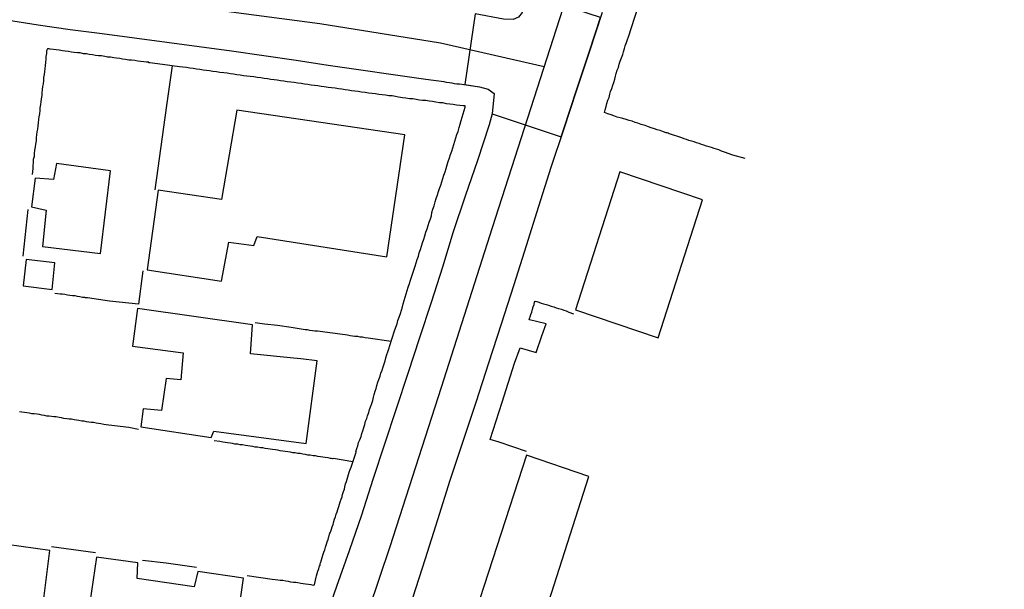
# Model space of a CAD drawing. Units: millimetres. Extents: x 178322 to 180737, y 1660417 to 1663195.
# Drawn here: x 178574 to 178664, y 1662379 to 1662430 of the extents above; entities that cross this region are included whole.
import ezdxf

# ---------------------------------------------------------------- set-up
doc = ezdxf.new("R2010")
doc.units = ezdxf.units.MM
doc.header["$MEASUREMENT"] = 0
for name, color, linetype in [('IMAGEM', 7, 'Continuous'), ('V-CRUZAMENTO', 1, 'Continuous'), ('V-EDIFICACAO', 2, 'Continuous'), ('V-EIXO_DE_LOGRADOURO', 3, 'Continuous'), ('V-LOTE', 1, 'Continuous'), ('V-QUADRA', 2, 'Continuous'), ('V-TESTADA', 5, 'Continuous')]:
    doc.layers.add(name, color=color, linetype=linetype)
picture_1 = doc.add_image_def('image1.jpg', size_in_pixel=(4023, 4629))

msp = doc.modelspace()

# ---------------------------------------------------------------- linework, layer by layer
at = {"layer": 'V-CRUZAMENTO'}
msp.add_lwpolyline([(178627.02, 1662430.58), (178620.51, 1662432.7), (178619.94, 1662431.01), (178619.59, 1662430.6), (178619.13, 1662430.38), (178618.24, 1662430.42), (178615.68, 1662430.9), (178614.76, 1662424.498), (178616.07, 1662424.31), (178616.85, 1662424.09), (178617.4, 1662423.69), (178617.23, 1662421.85), (178623.453, 1662419.77), (178623.7, 1662420.51), (178624.86, 1662424.01), (178626.02, 1662427.51)], close=True, dxfattribs=at)
at = {"layer": 'V-EDIFICACAO'}
for points in [[(178594.12, 1662422.19), (178592.73, 1662414.11), (178587.01, 1662414.96), (178586.03, 1662407.77), (178592.73, 1662406.73), (178593.39, 1662410.28), (178595.68, 1662409.97), (178595.96, 1662410.77), (178607.68, 1662408.95), (178609.31, 1662419.96), (178594.12, 1662422.19)], [(178577.83, 1662417.36), (178577.56, 1662415.93), (178575.88, 1662416.06), (178575.56, 1662413.46), (178576.87, 1662413.16), (178576.54, 1662409.88), (178581.79, 1662409.24), (178582.7, 1662416.71), (178577.83, 1662417.36)], [(178628.77, 1662416.62), (178624.77, 1662404.14), (178632.237, 1662401.615), (178632.237, 1662401.615), (178636.26, 1662414.1), (178628.77, 1662416.62)], [(178575.06, 1662408.69), (178574.8, 1662406.32), (178577.41, 1662405.98), (178577.67, 1662408.39), (178575.06, 1662408.69)], [(178585.13, 1662404.27), (178584.68, 1662400.87), (178589.28, 1662400.26), (178589.07, 1662397.82), (178587.75, 1662397.94), (178587.32, 1662395.05), (178585.65, 1662395.22), (178585.45, 1662393.57), (178591.82, 1662392.61), (178592.06, 1662393.19), (178600.41, 1662392.07), (178601.39, 1662399.56), (178599.91, 1662399.74), (178599.26, 1662399.8), (178595.36, 1662400.19), (178595.53, 1662402.81), (178585.13, 1662404.27)], [(178614.95, 1662374.52), (178620.66, 1662372.54), (178625.96, 1662389.1), (178620.33, 1662391.03), (178614.95, 1662374.52)], [(178585.12, 1662379.89), (178585.16, 1662381.29), (178581.44, 1662381.8), (178580.52, 1662375.65), (178576.42, 1662376.15), (178577.2, 1662382.42), (178572.01, 1662383.12), (178572.01, 1662383.12), (178570.5, 1662371.18), (178593.02, 1662367.9), (178594.72, 1662379.91), (178590.61, 1662380.52), (178590.27, 1662379.13), (178585.12, 1662379.89)]]:
    msp.add_lwpolyline(points, close=True, dxfattribs=at)
at = {"layer": 'V-EIXO_DE_LOGRADOURO'}
for points in [[(178664.13, 1662578.16), (178662.73, 1662564.48), (178660.18, 1662550.8), (178657.49, 1662537.12), (178654.51, 1662523.44), (178650.74, 1662509.76), (178646.9, 1662496.08), (178641.33, 1662482.54), (178635.69, 1662468.86), (178630.91, 1662454.61), (178626.49, 1662440.28), (178621.86, 1662425.95), (178617.23, 1662411.55), (178612.6, 1662397.15), (178607.97, 1662382.75), (178603.12, 1662368.35)], [(178621.92, 1662426.12), (178612.55, 1662428.24), (178601.64, 1662430), (178570.91, 1662434.06), (178550.38, 1662436.81), (178529.21, 1662439.82), (178508.04, 1662442.7), (178486.87, 1662445.58), (178465.7, 1662448.2), (178444.53, 1662451.08), (178423.36, 1662453.96), (178402.19, 1662456.84), (178382.94, 1662459.59), (178376.48, 1662460.55)]]:
    msp.add_lwpolyline(points, dxfattribs=at)
at = {"layer": 'V-LOTE'}
for points in [[(178627.37, 1662421.99), (178627.43, 1662422.23), (178627.52, 1662422.53), (178627.58, 1662422.79), (178627.69, 1662423.09), (178627.79, 1662423.34), (178627.86, 1662423.64), (178627.94, 1662423.89), (178628.05, 1662424.15), (178628.15, 1662424.45), (178628.24, 1662424.7), (178628.33, 1662425), (178628.37, 1662425.25), (178628.41, 1662425.4), (178628.45, 1662425.51), (178628.54, 1662425.81), (178628.64, 1662426.06), (178628.71, 1662426.36), (178628.79, 1662426.62), (178628.92, 1662426.91), (178629.03, 1662427.21), (178629.09, 1662427.47), (178629.18, 1662427.76), (178629.26, 1662428.02), (178629.37, 1662428.32), (178629.45, 1662428.57), (178629.56, 1662428.83), (178633.26, 1662440.36)], [(178576.99, 1662427.74), (178576.92, 1662427.55), (178576.9, 1662427.3), (178576.86, 1662427.04), (178576.84, 1662426.79), (178576.82, 1662426.49), (178576.8, 1662426.23), (178576.75, 1662425.93), (178576.73, 1662425.68), (178576.69, 1662425.42), (178576.65, 1662425.13), (178576.65, 1662424.87), (178576.6, 1662424.57), (178576.56, 1662424.32), (178576.52, 1662424.06), (178576.5, 1662423.77), (178576.48, 1662423.51), (178576.43, 1662423.21), (178576.39, 1662422.96), (178576.37, 1662422.7), (178576.31, 1662422.4), (178576.31, 1662422.15), (178576.27, 1662421.85), (178576.22, 1662421.6), (178576.18, 1662421.34), (178576.16, 1662421.04), (178576.14, 1662420.79), (178576.09, 1662420.49), (178576.05, 1662420.24), (178576.01, 1662419.98), (178575.97, 1662419.68), (178575.97, 1662419.43), (178575.92, 1662419.13), (178575.88, 1662418.87), (178575.84, 1662418.58), (178575.8, 1662418.28), (178575.8, 1662418.02), (178575.71, 1662417.73), (178575.71, 1662417.47), (178575.67, 1662417.17), (178575.67, 1662416.92), (178575.61, 1662416.39)], [(178577.14, 1662427.72), (178576.99, 1662427.74)], [(178607.87, 1662423.49), (178607.57, 1662423.55), (178607.28, 1662423.57), (178606.98, 1662423.61), (178606.68, 1662423.66), (178606.38, 1662423.7), (178606.04, 1662423.74), (178605.74, 1662423.8), (178605.4, 1662423.83), (178605.11, 1662423.87), (178604.81, 1662423.91), (178604.51, 1662423.95), (178604.21, 1662424), (178603.92, 1662424.04), (178603.62, 1662424.08), (178603.32, 1662424.12), (178603.02, 1662424.17), (178602.68, 1662424.21), (178602.38, 1662424.25), (178602.04, 1662424.29), (178601.75, 1662424.34), (178601.45, 1662424.38), (178601.15, 1662424.42), (178600.85, 1662424.46), (178600.55, 1662424.51), (178600.26, 1662424.55), (178599.96, 1662424.59), (178599.66, 1662424.63), (178599.32, 1662424.68), (178599.02, 1662424.72), (178598.68, 1662424.76), (178598.39, 1662424.8), (178598.09, 1662424.85), (178597.79, 1662424.89), (178597.49, 1662424.93), (178597.19, 1662424.97), (178596.9, 1662425.02), (178596.6, 1662425.06), (178596.3, 1662425.1), (178595.96, 1662425.14), (178595.66, 1662425.19), (178595.32, 1662425.23), (178595.03, 1662425.27), (178594.73, 1662425.29), (178594.43, 1662425.36), (178594.13, 1662425.4), (178593.83, 1662425.44), (178593.54, 1662425.48), (178593.24, 1662425.53), (178592.94, 1662425.57), (178592.6, 1662425.61), (178592.3, 1662425.65), (178591.96, 1662425.7), (178591.67, 1662425.74), (178591.37, 1662425.78), (178591.07, 1662425.8), (178590.77, 1662425.87), (178590.47, 1662425.91), (178590.18, 1662425.95), (178589.88, 1662425.99), (178589.58, 1662426.04), (178589.24, 1662426.08), (178588.94, 1662426.12), (178587.39, 1662426.33), (178586.27, 1662426.47), (178586.18, 1662426.48), (178586.18, 1662426.53), (178585.97, 1662426.53), (178585.71, 1662426.57), (178585.41, 1662426.59), (178585.16, 1662426.63), (178584.9, 1662426.68), (178584.6, 1662426.72), (178584.35, 1662426.72), (178584.05, 1662426.78), (178583.8, 1662426.8), (178583.54, 1662426.85), (178583.24, 1662426.89), (178582.99, 1662426.93), (178582.69, 1662426.97), (178582.44, 1662426.97), (178582.18, 1662427.04), (178581.88, 1662427.1), (178581.63, 1662427.1), (178581.33, 1662427.14), (178581.07, 1662427.19), (178580.78, 1662427.23), (178580.52, 1662427.27), (178580.27, 1662427.29), (178579.97, 1662427.36), (178579.71, 1662427.36), (178579.42, 1662427.4), (178579.16, 1662427.44), (178578.91, 1662427.48), (178578.61, 1662427.53), (178578.35, 1662427.55), (178578.05, 1662427.61), (178577.8, 1662427.65), (178577.54, 1662427.67), (178577.25, 1662427.7), (178577.14, 1662427.72)], [(178588.28, 1662426.21), (178587.78, 1662422.62), (178586.71, 1662414.99)], [(178607.14, 1662398.42), (178607.27, 1662398.71), (178607.36, 1662399.01), (178607.44, 1662399.27), (178607.53, 1662399.56), (178607.61, 1662399.82), (178607.7, 1662400.12), (178607.78, 1662400.37), (178607.87, 1662400.63), (178607.97, 1662400.92), (178608.4, 1662402.26), (178608.5, 1662402.58), (178608.63, 1662402.88), (178608.7, 1662403.18), (178608.8, 1662403.48), (178608.93, 1662403.82), (178609.01, 1662404.11), (178609.1, 1662404.41), (178609.16, 1662404.71), (178609.25, 1662405.01), (178609.35, 1662405.31), (178609.44, 1662405.6), (178609.52, 1662405.9), (178609.63, 1662406.2), (178609.74, 1662406.54), (178609.84, 1662406.84), (178609.95, 1662407.18), (178610.04, 1662407.48), (178610.16, 1662407.82), (178610.25, 1662408.11), (178610.36, 1662408.41), (178610.44, 1662408.71), (178610.55, 1662409.01), (178610.63, 1662409.3), (178610.74, 1662409.6), (178610.82, 1662409.9), (178610.93, 1662410.2), (178611.04, 1662410.54), (178611.14, 1662410.84), (178611.23, 1662411.18), (178611.33, 1662411.47), (178611.44, 1662411.77), (178611.52, 1662412.07), (178611.63, 1662412.37), (178611.74, 1662412.66), (178611.78, 1662412.96), (178611.86, 1662413.26), (178611.99, 1662413.56), (178612.08, 1662413.9), (178612.16, 1662414.2), (178612.29, 1662414.54), (178612.37, 1662414.83), (178612.46, 1662415.13), (178612.59, 1662415.43), (178612.67, 1662415.73), (178612.76, 1662416.02), (178612.84, 1662416.32), (178612.97, 1662416.62), (178613.06, 1662416.92), (178613.16, 1662417.26), (178613.25, 1662417.56), (178613.36, 1662417.9), (178613.46, 1662418.19), (178613.57, 1662418.49), (178613.65, 1662418.79), (178613.74, 1662419.09), (178613.84, 1662419.38), (178613.95, 1662419.68), (178614.03, 1662419.98), (178614.14, 1662420.28), (178614.25, 1662420.62), (178614.33, 1662420.92), (178614.42, 1662421.26), (178614.5, 1662421.55), (178614.61, 1662421.85), (178614.69, 1662422.15), (178614.78, 1662422.45), (178614.78, 1662422.57), (178614.59, 1662422.57), (178614.29, 1662422.61), (178614, 1662422.65), (178613.7, 1662422.7), (178613.4, 1662422.74), (178613.1, 1662422.78), (178612.76, 1662422.85), (178612.46, 1662422.87), (178612.12, 1662422.93), (178611.83, 1662422.97), (178611.53, 1662423), (178611.23, 1662423.06), (178610.93, 1662423.08), (178610.64, 1662423.1), (178610.34, 1662423.17), (178610.04, 1662423.23), (178609.74, 1662423.23), (178609.4, 1662423.29), (178609.1, 1662423.32), (178608.76, 1662423.38), (178608.47, 1662423.42), (178608.17, 1662423.49), (178607.87, 1662423.49)], [(178640.1, 1662417.82), (178638.98, 1662418.14), (178638.98, 1662418.14), (178638.23, 1662418.39), (178637.98, 1662418.49), (178637.73, 1662418.61), (178637.52, 1662418.68), (178637.3, 1662418.72), (178637.05, 1662418.81), (178636.84, 1662418.87), (178636.62, 1662418.95), (178636.37, 1662419.04), (178636.16, 1662419.1), (178635.94, 1662419.17), (178635.69, 1662419.25), (178635.48, 1662419.34), (178635.26, 1662419.38), (178635.01, 1662419.46), (178634.79, 1662419.55), (178634.58, 1662419.61), (178634.37, 1662419.7), (178633.27, 1662420.06), (178633.22, 1662420.06), (178633.13, 1662420.1), (178633.05, 1662420.13), (178632.97, 1662420.15), (178632.71, 1662420.23), (178632.41, 1662420.36), (178632.16, 1662420.42), (178631.9, 1662420.51), (178631.6, 1662420.59), (178631.35, 1662420.68), (178631.07, 1662420.81), (178630.71, 1662420.89), (178630.41, 1662421.02), (178630.16, 1662421.08), (178629.9, 1662421.19), (178629.61, 1662421.27), (178629.35, 1662421.34), (178629.05, 1662421.44), (178628.8, 1662421.51), (178628.54, 1662421.57), (178628.24, 1662421.68), (178627.99, 1662421.76), (178627.69, 1662421.87), (178627.37, 1662421.99)], [(178575.22, 1662413.22), (178574.76, 1662408.99)], [(178585.62, 1662407.68), (178585.22, 1662404.68), (178582.62, 1662404.95), (178580.63, 1662405.25), (178580.44, 1662405.24), (178580.39, 1662405.28), (178580.18, 1662405.28), (178579.93, 1662405.32), (178579.71, 1662405.37), (178579.5, 1662405.41), (178579.25, 1662405.43), (178579.03, 1662405.45), (178578.82, 1662405.49), (178578.56, 1662405.54), (178578.35, 1662405.56), (178578.14, 1662405.58), (178577.66, 1662405.63)], [(178620.33, 1662391.36), (178617.86, 1662392.19), (178617.05, 1662392.44), (178618.12, 1662395.8), (178619.24, 1662399.32), (178619.76, 1662400.72), (178621.19, 1662400.3), (178621.7, 1662401.8), (178622.11, 1662402.89), (178620.59, 1662403.26), (178620.58, 1662403.28), (178620.63, 1662403.45), (178620.65, 1662403.52), (178620.71, 1662403.73), (178620.8, 1662403.94), (178620.86, 1662404.2), (178620.92, 1662404.41), (178621.01, 1662404.63), (178621.05, 1662404.84), (178621.1, 1662404.94), (178621.26, 1662404.9), (178621.35, 1662404.88), (178621.44, 1662404.86), (178621.65, 1662404.77), (178621.86, 1662404.71), (178622.12, 1662404.64), (178622.33, 1662404.58), (178622.55, 1662404.49), (178622.8, 1662404.41), (178623.01, 1662404.32), (178623.23, 1662404.28), (178623.48, 1662404.2), (178623.69, 1662404.13), (178623.91, 1662404.05), (178624.16, 1662403.94), (178624.58, 1662403.78)], [(178608.09, 1662401.29), (178606, 1662401.59), (178605.74, 1662401.62), (178605.49, 1662401.67), (178605.28, 1662401.69), (178605.06, 1662401.73), (178604.81, 1662401.75), (178604.6, 1662401.77), (178604.38, 1662401.81), (178604.13, 1662401.86), (178603.92, 1662401.88), (178603.7, 1662401.92), (178603.45, 1662401.94), (178603.23, 1662401.98), (178603.02, 1662402.01), (178602.77, 1662402.05), (178602.55, 1662402.09), (178602.34, 1662402.11), (178602.09, 1662402.13), (178601.87, 1662402.16), (178601.66, 1662402.2), (178601.41, 1662402.22), (178601.19, 1662402.22), (178600.98, 1662402.26), (178600.73, 1662402.3), (178600.51, 1662402.35), (178600.3, 1662402.35), (178599.03, 1662402.57), (178597.81, 1662402.73), (178596.63, 1662402.87), (178595.8, 1662402.99)], [(178601.3, 1662380.01), (178601.34, 1662380.13), (178601.38, 1662380.34), (178601.44, 1662380.55), (178601.53, 1662380.76), (178601.61, 1662381.02), (178601.61, 1662381.04), (178601.66, 1662381.06), (178601.66, 1662381.23), (178601.72, 1662381.35), (178601.79, 1662381.57), (178601.85, 1662381.78), (178601.91, 1662382), (178602, 1662382.25), (178602.08, 1662382.47), (178602.15, 1662382.72), (178602.23, 1662382.98), (178602.3, 1662383.19), (178602.38, 1662383.4), (178602.46, 1662383.66), (178602.49, 1662383.72), (178602.51, 1662383.87), (178602.55, 1662383.97), (178602.59, 1662384.08), (178602.68, 1662384.34), (178602.76, 1662384.55), (178602.83, 1662384.76), (178602.91, 1662385.02), (178602.97, 1662385.23), (178603.04, 1662385.44), (178603.12, 1662385.7), (178603.19, 1662385.91), (178603.27, 1662386.12), (178603.36, 1662386.38), (178603.4, 1662386.59), (178603.48, 1662386.8), (178603.57, 1662387.06), (178603.64, 1662387.27), (178603.66, 1662387.31), (178603.7, 1662387.48), (178603.78, 1662387.74), (178603.87, 1662387.95), (178603.91, 1662388.16), (178603.95, 1662388.42), (178604.04, 1662388.63), (178604.1, 1662388.85), (178604.17, 1662389.06), (178604.23, 1662389.27), (178604.3, 1662389.48), (178604.38, 1662389.74), (178604.46, 1662389.95), (178604.91, 1662391.3), (178604.89, 1662391.31), (178604.97, 1662391.61), (178605.06, 1662391.87), (178605.14, 1662392.16), (178605.25, 1662392.42), (178605.36, 1662392.72), (178605.42, 1662392.97), (178605.51, 1662393.23), (178605.61, 1662393.52), (178605.7, 1662393.78), (178605.78, 1662394.08), (178605.89, 1662394.33), (178605.95, 1662394.59), (178606.06, 1662394.89), (178606.14, 1662395.14), (178606.25, 1662395.44), (178606.34, 1662395.69), (178606.42, 1662395.95), (178606.5, 1662396.25), (178606.55, 1662396.5), (178606.63, 1662396.8), (178606.72, 1662397.05), (178606.8, 1662397.31), (178606.89, 1662397.61), (178606.97, 1662397.86), (178607.08, 1662398.16), (178607.14, 1662398.42)], [(178585.22, 1662393.35), (178584.37, 1662393.51), (178582.54, 1662393.74), (178582.31, 1662393.77), (178582.1, 1662393.8), (178581.84, 1662393.84), (178581.63, 1662393.88), (178581.41, 1662393.9), (178581.16, 1662393.97), (178580.95, 1662393.97), (178580.73, 1662394.01), (178580.52, 1662394.03), (178580.31, 1662394.09), (178580.1, 1662394.09), (178579.84, 1662394.14), (178579.63, 1662394.18), (178579.42, 1662394.22), (178579.16, 1662394.26), (178578.95, 1662394.28), (178578.74, 1662394.31), (178578.48, 1662394.35), (178578.27, 1662394.39), (178578.05, 1662394.43), (178577.8, 1662394.48), (178577.59, 1662394.48), (178577.37, 1662394.52), (178577.16, 1662394.56), (178576.95, 1662394.56), (178576.74, 1662394.6), (178576.48, 1662394.65), (178576.27, 1662394.69), (178576.06, 1662394.73), (178575.8, 1662394.75), (178575.59, 1662394.77), (178575.37, 1662394.82), (178575.12, 1662394.86), (178574.91, 1662394.88), (178574.69, 1662394.92), (178574.48, 1662394.95)], [(178604.62, 1662390.42), (178602.86, 1662390.71), (178602.78, 1662390.69), (178602.66, 1662390.71), (178602.6, 1662390.73), (178602.38, 1662390.78), (178602.13, 1662390.82), (178601.92, 1662390.84), (178601.7, 1662390.86), (178601.45, 1662390.9), (178601.24, 1662390.95), (178601.02, 1662390.97), (178600.77, 1662391.01), (178600.55, 1662391.03), (178600.34, 1662391.07), (178600.09, 1662391.12), (178599.87, 1662391.16), (178599.66, 1662391.18), (178599.41, 1662391.22), (178599.19, 1662391.24), (178598.98, 1662391.29), (178598.73, 1662391.33), (178598.51, 1662391.35), (178598.3, 1662391.37), (178598.05, 1662391.41), (178597.83, 1662391.46), (178597.62, 1662391.5), (178597.36, 1662391.54), (178597.15, 1662391.56), (178596.94, 1662391.58), (178596.68, 1662391.63), (178596.47, 1662391.67), (178596.26, 1662391.69), (178596, 1662391.75), (178595.79, 1662391.75), (178595.58, 1662391.82), (178595.32, 1662391.84), (178595.11, 1662391.88), (178594.9, 1662391.9), (178594.64, 1662391.95), (178594.43, 1662391.97), (178594.22, 1662392.01), (178593.96, 1662392.03), (178593.75, 1662392.07), (178593.54, 1662392.12), (178593.28, 1662392.14), (178593.07, 1662392.18), (178592.86, 1662392.2), (178592.6, 1662392.27), (178592.09, 1662392.33)], [(178581.34, 1662382.19), (178577.35, 1662382.73)], [(178590.47, 1662380.87), (178587.75, 1662381.25), (178585.6, 1662381.51)], [(178595.06, 1662380.14), (178597.33, 1662379.83), (178597.58, 1662379.8), (178597.83, 1662379.76), (178598.05, 1662379.72), (178598.3, 1662379.72), (178598.56, 1662379.68), (178598.77, 1662379.63), (178598.98, 1662379.59), (178599.24, 1662379.55), (178599.45, 1662379.55), (178599.66, 1662379.51), (178599.92, 1662379.46), (178600.13, 1662379.42), (178600.34, 1662379.4), (178600.6, 1662379.38), (178600.81, 1662379.34), (178601.02, 1662379.29), (178601.15, 1662379.31), (178601.3, 1662380.01)]]:
    msp.add_lwpolyline(points, dxfattribs=at)
at = {"layer": 'V-QUADRA'}
for points in [[(178573.3, 1662430.35), (178576.17, 1662429.9), (178579.04, 1662429.48), (178581.96, 1662429.11), (178584.88, 1662428.74), (178587.8, 1662428.34), (178590.72, 1662427.94), (178593.64, 1662427.54), (178596.56, 1662427.14), (178599.48, 1662426.71), (178602.38, 1662426.26), (178605.33, 1662425.84), (178608.28, 1662425.42), (178611.23, 1662425), (178612.85, 1662424.78), (178612.95, 1662424.74), (178613.1, 1662424.72), (178613.36, 1662424.68), (178613.57, 1662424.65), (178613.78, 1662424.61), (178614.04, 1662424.57), (178614.26, 1662424.57), (178616.07, 1662424.31), (178616.85, 1662424.09), (178617.4, 1662423.69), (178617.23, 1662421.85), (178616.94, 1662420.87), (178615.89, 1662417.65), (178614.79, 1662414.43), (178613.69, 1662411.21), (178612.74, 1662408.01), (178611.69, 1662404.81), (178610.64, 1662401.61), (178609.59, 1662398.41), (178608.54, 1662395.21), (178607.49, 1662392.01), (178606.44, 1662388.81), (178605.39, 1662385.61), (178604.29, 1662382.39), (178603.13, 1662379.17), (178602.03, 1662375.95)], [(178627.16, 1662431.01), (178626.02, 1662427.51), (178624.86, 1662424.01), (178623.7, 1662420.51), (178622.53, 1662417.01), (178621.41, 1662413.49), (178620.29, 1662409.95), (178619.17, 1662406.41), (178618.05, 1662402.87), (178616.89, 1662399.33), (178615.73, 1662395.79), (178614.57, 1662392.25), (178613.38, 1662388.73), (178612.27, 1662385.19), (178611.16, 1662381.65), (178610.02, 1662378.11)]]:
    msp.add_lwpolyline(points, dxfattribs=at)
at = {"layer": 'V-TESTADA'}
for points in [[(178627.37, 1662421.99), (178627.43, 1662422.23), (178627.52, 1662422.53), (178627.58, 1662422.79), (178627.69, 1662423.09), (178627.79, 1662423.34), (178627.86, 1662423.64), (178627.94, 1662423.89), (178628.05, 1662424.15), (178628.15, 1662424.45), (178628.24, 1662424.7), (178628.33, 1662425), (178628.37, 1662425.25), (178628.41, 1662425.4), (178628.45, 1662425.51), (178628.54, 1662425.81), (178628.64, 1662426.06), (178628.71, 1662426.36), (178628.79, 1662426.62), (178628.92, 1662426.91), (178629.03, 1662427.21), (178629.09, 1662427.47), (178629.18, 1662427.76), (178629.26, 1662428.02), (178629.37, 1662428.32), (178629.45, 1662428.57), (178629.56, 1662428.83), (178633.26, 1662440.36)], [(178577.14, 1662427.72), (178576.99, 1662427.74)], [(178607.87, 1662423.49), (178607.57, 1662423.55), (178607.28, 1662423.57), (178606.98, 1662423.61), (178606.68, 1662423.66), (178606.38, 1662423.7), (178606.04, 1662423.74), (178605.74, 1662423.8), (178605.4, 1662423.83), (178605.11, 1662423.87), (178604.81, 1662423.91), (178604.51, 1662423.95), (178604.21, 1662424), (178603.92, 1662424.04), (178603.62, 1662424.08), (178603.32, 1662424.12), (178603.02, 1662424.17), (178602.68, 1662424.21), (178602.38, 1662424.25), (178602.04, 1662424.29), (178601.75, 1662424.34), (178601.45, 1662424.38), (178601.15, 1662424.42), (178600.85, 1662424.46), (178600.55, 1662424.51), (178600.26, 1662424.55), (178599.96, 1662424.59), (178599.66, 1662424.63), (178599.32, 1662424.68), (178599.02, 1662424.72), (178598.68, 1662424.76), (178598.39, 1662424.8), (178598.09, 1662424.85), (178597.79, 1662424.89), (178597.49, 1662424.93), (178597.19, 1662424.97), (178596.9, 1662425.02), (178596.6, 1662425.06), (178596.3, 1662425.1), (178595.96, 1662425.14), (178595.66, 1662425.19), (178595.32, 1662425.23), (178595.03, 1662425.27), (178594.73, 1662425.29), (178594.43, 1662425.36), (178594.13, 1662425.4), (178593.83, 1662425.44), (178593.54, 1662425.48), (178593.24, 1662425.53), (178592.94, 1662425.57), (178592.6, 1662425.61), (178592.3, 1662425.65), (178591.96, 1662425.7), (178591.67, 1662425.74), (178591.37, 1662425.78), (178591.07, 1662425.8), (178590.77, 1662425.87), (178590.47, 1662425.91), (178590.18, 1662425.95), (178589.88, 1662425.99), (178589.58, 1662426.04), (178589.24, 1662426.08), (178588.94, 1662426.12), (178587.39, 1662426.33), (178586.27, 1662426.47), (178586.18, 1662426.48), (178586.18, 1662426.53), (178585.97, 1662426.53), (178585.71, 1662426.57), (178585.41, 1662426.59), (178585.16, 1662426.63), (178584.9, 1662426.68), (178584.6, 1662426.72), (178584.35, 1662426.72), (178584.05, 1662426.78), (178583.8, 1662426.8), (178583.54, 1662426.85), (178583.24, 1662426.89), (178582.99, 1662426.93), (178582.69, 1662426.97), (178582.44, 1662426.97), (178582.18, 1662427.04), (178581.88, 1662427.1), (178581.63, 1662427.1), (178581.33, 1662427.14), (178581.07, 1662427.19), (178580.78, 1662427.23), (178580.52, 1662427.27), (178580.27, 1662427.29), (178579.97, 1662427.36), (178579.71, 1662427.36), (178579.42, 1662427.4), (178579.16, 1662427.44), (178578.91, 1662427.48), (178578.61, 1662427.53), (178578.35, 1662427.55), (178578.05, 1662427.61), (178577.8, 1662427.65), (178577.54, 1662427.67), (178577.25, 1662427.7), (178577.14, 1662427.72)], [(178607.14, 1662398.42), (178607.27, 1662398.71), (178607.36, 1662399.01), (178607.44, 1662399.27), (178607.53, 1662399.56), (178607.61, 1662399.82), (178607.7, 1662400.12), (178607.78, 1662400.37), (178607.87, 1662400.63), (178607.97, 1662400.92), (178608.4, 1662402.26), (178608.5, 1662402.58), (178608.63, 1662402.88), (178608.7, 1662403.18), (178608.8, 1662403.48), (178608.93, 1662403.82), (178609.01, 1662404.11), (178609.1, 1662404.41), (178609.16, 1662404.71), (178609.25, 1662405.01), (178609.35, 1662405.31), (178609.44, 1662405.6), (178609.52, 1662405.9), (178609.63, 1662406.2), (178609.74, 1662406.54), (178609.84, 1662406.84), (178609.95, 1662407.18), (178610.04, 1662407.48), (178610.16, 1662407.82), (178610.25, 1662408.11), (178610.36, 1662408.41), (178610.44, 1662408.71), (178610.55, 1662409.01), (178610.63, 1662409.3), (178610.74, 1662409.6), (178610.82, 1662409.9), (178610.93, 1662410.2), (178611.04, 1662410.54), (178611.14, 1662410.84), (178611.23, 1662411.18), (178611.33, 1662411.47), (178611.44, 1662411.77), (178611.52, 1662412.07), (178611.63, 1662412.37), (178611.74, 1662412.66), (178611.78, 1662412.96), (178611.86, 1662413.26), (178611.99, 1662413.56), (178612.08, 1662413.9), (178612.16, 1662414.2), (178612.29, 1662414.54), (178612.37, 1662414.83), (178612.46, 1662415.13), (178612.59, 1662415.43), (178612.67, 1662415.73), (178612.76, 1662416.02), (178612.84, 1662416.32), (178612.97, 1662416.62), (178613.06, 1662416.92), (178613.16, 1662417.26), (178613.25, 1662417.56), (178613.36, 1662417.9), (178613.46, 1662418.19), (178613.57, 1662418.49), (178613.65, 1662418.79), (178613.74, 1662419.09), (178613.84, 1662419.38), (178613.95, 1662419.68), (178614.03, 1662419.98), (178614.14, 1662420.28), (178614.25, 1662420.62), (178614.33, 1662420.92), (178614.42, 1662421.26), (178614.5, 1662421.55), (178614.61, 1662421.85), (178614.69, 1662422.15), (178614.78, 1662422.45), (178614.78, 1662422.57), (178614.59, 1662422.57), (178614.29, 1662422.61), (178614, 1662422.65), (178613.7, 1662422.7), (178613.4, 1662422.74), (178613.1, 1662422.78), (178612.76, 1662422.85), (178612.46, 1662422.87), (178612.12, 1662422.93), (178611.83, 1662422.97), (178611.53, 1662423), (178611.23, 1662423.06), (178610.93, 1662423.08), (178610.64, 1662423.1), (178610.34, 1662423.17), (178610.04, 1662423.23), (178609.74, 1662423.23), (178609.4, 1662423.29), (178609.1, 1662423.32), (178608.76, 1662423.38), (178608.47, 1662423.42), (178608.17, 1662423.49), (178607.87, 1662423.49)], [(178620.33, 1662391.36), (178617.86, 1662392.19), (178617.05, 1662392.44), (178618.12, 1662395.8), (178619.24, 1662399.32), (178619.76, 1662400.72), (178621.19, 1662400.3), (178621.7, 1662401.8), (178622.11, 1662402.89), (178620.59, 1662403.26), (178620.58, 1662403.28), (178620.63, 1662403.45), (178620.65, 1662403.52), (178620.71, 1662403.73), (178620.8, 1662403.94), (178620.86, 1662404.2), (178620.92, 1662404.41), (178621.01, 1662404.63), (178621.05, 1662404.84), (178621.1, 1662404.94), (178621.26, 1662404.9), (178621.35, 1662404.88), (178621.44, 1662404.86), (178621.65, 1662404.77), (178621.86, 1662404.71), (178622.12, 1662404.64), (178622.33, 1662404.58), (178622.55, 1662404.49), (178622.8, 1662404.41), (178623.01, 1662404.32), (178623.23, 1662404.28), (178623.48, 1662404.2), (178623.69, 1662404.13), (178623.91, 1662404.05), (178624.16, 1662403.94), (178624.58, 1662403.78)], [(178601.3, 1662380.01), (178601.34, 1662380.13), (178601.38, 1662380.34), (178601.44, 1662380.55), (178601.53, 1662380.76), (178601.61, 1662381.02), (178601.61, 1662381.04), (178601.66, 1662381.06), (178601.66, 1662381.23), (178601.72, 1662381.35), (178601.79, 1662381.57), (178601.85, 1662381.78), (178601.91, 1662382), (178602, 1662382.25), (178602.08, 1662382.47), (178602.15, 1662382.72), (178602.23, 1662382.98), (178602.3, 1662383.19), (178602.38, 1662383.4), (178602.46, 1662383.66), (178602.49, 1662383.72), (178602.51, 1662383.87), (178602.55, 1662383.97), (178602.59, 1662384.08), (178602.68, 1662384.34), (178602.76, 1662384.55), (178602.83, 1662384.76), (178602.91, 1662385.02), (178602.97, 1662385.23), (178603.04, 1662385.44), (178603.12, 1662385.7), (178603.19, 1662385.91), (178603.27, 1662386.12), (178603.36, 1662386.38), (178603.4, 1662386.59), (178603.48, 1662386.8), (178603.57, 1662387.06), (178603.64, 1662387.27), (178603.66, 1662387.31), (178603.7, 1662387.48), (178603.78, 1662387.74), (178603.87, 1662387.95), (178603.91, 1662388.16), (178603.95, 1662388.42), (178604.04, 1662388.63), (178604.1, 1662388.85), (178604.17, 1662389.06), (178604.23, 1662389.27), (178604.3, 1662389.48), (178604.38, 1662389.74), (178604.46, 1662389.95), (178604.91, 1662391.3), (178604.89, 1662391.31), (178604.97, 1662391.61), (178605.06, 1662391.87), (178605.14, 1662392.16), (178605.25, 1662392.42), (178605.36, 1662392.72), (178605.42, 1662392.97), (178605.51, 1662393.23), (178605.61, 1662393.52), (178605.7, 1662393.78), (178605.78, 1662394.08), (178605.89, 1662394.33), (178605.95, 1662394.59), (178606.06, 1662394.89), (178606.14, 1662395.14), (178606.25, 1662395.44), (178606.34, 1662395.69), (178606.42, 1662395.95), (178606.5, 1662396.25), (178606.55, 1662396.5), (178606.63, 1662396.8), (178606.72, 1662397.05), (178606.8, 1662397.31), (178606.89, 1662397.61), (178606.97, 1662397.86), (178607.08, 1662398.16), (178607.14, 1662398.42)]]:
    msp.add_lwpolyline(points, dxfattribs=at)

# ---------------------------------------------------------------- referenced raster images: frames only (the image files are external)
at = {"layer": 'IMAGEM'}
image = msp.add_image(picture_1, insert=(178322.92, 1660417.06), size_in_units=(2414.087, 2777.73), dxfattribs=at)
image.dxf.flags = 7

doc.saveas('drawing.dxf')
